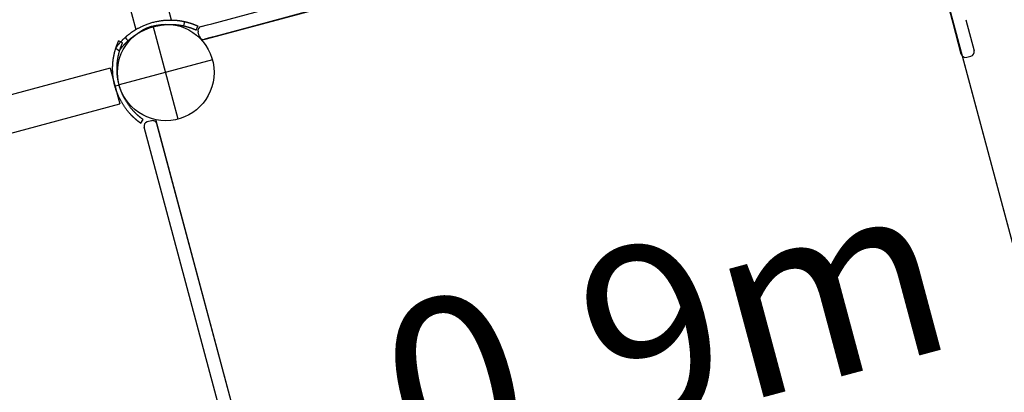
# Model space of a CAD drawing. Extents: x 3.18 to 11.88, y 1.36 to 9.28.
# Drawn here: x 8.48 to 9.38, y 3.9 to 4.24 of the extents above; entities that cross this region are included whole.
import ezdxf

# ---------------------------------------------------------------- set-up
doc = ezdxf.new("R2010")
doc.units = 0
doc.header["$LTSCALE"] = 15
doc.layers.add('LAYER01', color=7, linetype='Continuous')
doc.styles.add('ARIAL', font='arial.ttf')

msp = doc.modelspace()

# ---------------------------------------------------------------- linework, layer by layer
at = {"layer": 'LAYER01', "color": 7, "linetype": 'Continuous'}
for p, q in [((8.64505, 4.21772), (9.231, 4.37472)), ((8.61755, 4.23597), (8.58173, 4.36962)), ((8.54918, 4.3609), (8.585, 4.22724)), ((9.30349, 4.33287), (9.46049, 3.74692)), ((8.65422, 4.2326), (8.70179, 4.24535)), ((8.74739, 4.24514), (8.7049, 4.23376)), ((9.34146, 4.23626), (9.34904, 4.20798)), ((8.6237, 4.14569), (8.60092, 4.23069)), ((8.64008, 4.22685), (8.64174, 4.23049)), ((8.64466, 4.23004), (8.65045, 4.23159)), ((8.65045, 4.23159), (8.65422, 4.2326)), ((8.7049, 4.23376), (8.65733, 4.22101)), ((9.33745, 4.20487), (9.32987, 4.23315)), ((8.64286, 4.22127), (8.64183, 4.22514)), ((8.65356, 4.22), (8.64776, 4.21845)), ((8.65733, 4.22101), (8.65356, 4.22)), ((9.33818, 4.20342), (9.42581, 3.87637)), ((9.34234, 4.20204), (9.34621, 4.20308)), ((8.56164, 4.19211), (7.96882, 4.03326)), ((8.56164, 4.19211), (8.57037, 4.15956)), ((8.65481, 4.19958), (8.56981, 4.1768)), ((8.566, 4.17583), (8.56987, 4.17687)), ((7.97754, 4.00071), (8.57037, 4.15956)), ((8.5895, 4.14196), (8.59182, 4.14522)), ((8.7602, 3.55928), (8.60319, 4.14522))]:
    msp.add_line(p, q, dxfattribs=at)
at = {"layer": 'LAYER01', "color": 7}
for p, q in [((8.74757, 3.56004), (8.59264, 4.13825)), ((8.59933, 4.14419), (8.59547, 4.14315)), ((8.75916, 3.56314), (8.60423, 4.14136))]:
    msp.add_line(p, q, dxfattribs=at)
at = {"layer": 'LAYER01', "color": 7, "linetype": 'Continuous'}
for points in [[(9.32987, 4.23315), (9.3039, 4.33007)], [(8.57537, 4.22007), (8.57564, 4.22031), (8.57591, 4.22055), (8.57618, 4.22079), (8.57645, 4.22102), (8.57672, 4.22126), (8.57699, 4.22149), (8.57726, 4.22173), (8.57754, 4.22196), (8.57781, 4.22219), (8.57809, 4.22241), (8.57837, 4.22264), (8.57866, 4.22286), (8.57894, 4.22309), (8.57922, 4.22331), (8.57951, 4.22352), (8.5798, 4.22374), (8.58009, 4.22396), (8.58038, 4.22417), (8.58067, 4.22438), (8.58096, 4.2246), (8.58126, 4.22481), (8.58156, 4.22501), (8.58185, 4.22522), (8.58215, 4.22542), (8.58245, 4.22563), (8.58276, 4.22583), (8.58307, 4.22603), (8.58339, 4.22624), (8.58372, 4.22645), (8.58406, 4.22667), (8.58442, 4.22689), (8.5848, 4.22712), (8.5852, 4.22736), (8.58562, 4.22761), (8.58606, 4.22787), (8.58653, 4.22813), (8.58701, 4.2284), (8.58752, 4.22868), (8.58805, 4.22897), (8.58861, 4.22926), (8.58919, 4.22956), (8.58979, 4.22986), (8.59042, 4.23016), (8.59107, 4.23047), (8.59175, 4.23077), (8.59245, 4.23108), (8.59318, 4.23138), (8.59393, 4.23169), (8.59471, 4.23199), (8.59551, 4.23228), (8.59634, 4.23257), (8.59718, 4.23286), (8.59803, 4.23313), (8.5989, 4.2334), (8.59977, 4.23365), (8.60066, 4.2339), (8.60154, 4.23413), (8.60243, 4.23434), (8.60331, 4.23455), (8.60419, 4.23474), (8.60506, 4.23491), (8.60591, 4.23507), (8.60675, 4.23521), (8.60756, 4.23534), (8.60835, 4.23546), (8.60912, 4.23555), (8.60987, 4.23564), (8.61059, 4.23571), (8.61128, 4.23577), (8.61195, 4.23582), (8.6126, 4.23587), (8.61322, 4.2359), (8.61382, 4.23592), (8.61439, 4.23594), (8.61493, 4.23596), (8.61545, 4.23597), (8.61594, 4.23597), (8.61641, 4.23597), (8.61685, 4.23597), (8.61727, 4.23597), (8.61766, 4.23596), (8.61803, 4.23595), (8.61838, 4.23594), (8.61871, 4.23593), (8.61904, 4.23592), (8.61935, 4.23591), (8.61965, 4.23589), (8.61996, 4.23587), (8.62026, 4.23586), (8.62056, 4.23584), (8.62086, 4.23582), (8.62116, 4.23579), (8.62146, 4.23577), (8.62176, 4.23574), (8.62206, 4.23572), (8.62236, 4.23569), (8.62266, 4.23566), (8.62296, 4.23563), (8.62326, 4.23559), (8.62356, 4.23556), (8.62386, 4.23552), (8.62416, 4.23549), (8.62445, 4.23545), (8.62475, 4.23541), (8.62505, 4.23537), (8.62535, 4.23532), (8.62564, 4.23528), (8.62594, 4.23523), (8.62624, 4.23519), (8.62653, 4.23514), (8.62683, 4.23509), (8.62712, 4.23503), (8.62742, 4.23498), (8.62771, 4.23492), (8.628, 4.23487), (8.6283, 4.23481), (8.62859, 4.23475), (8.62888, 4.23469), (8.62918, 4.23463), (8.62947, 4.23457)], [(8.57806, 4.21712), (8.57831, 4.21734), (8.57856, 4.21756), (8.57882, 4.21778), (8.57907, 4.218), (8.57932, 4.21822), (8.57958, 4.21844), (8.57983, 4.21866), (8.58009, 4.21888), (8.58035, 4.21909), (8.58061, 4.2193), (8.58087, 4.21951), (8.58113, 4.21972), (8.5814, 4.21993), (8.58166, 4.22014), (8.58193, 4.22034), (8.5822, 4.22054), (8.58247, 4.22075), (8.58274, 4.22095), (8.58302, 4.22114), (8.58329, 4.22134), (8.58357, 4.22154), (8.58384, 4.22173), (8.58412, 4.22192), (8.5844, 4.22212), (8.58468, 4.22231), (8.58497, 4.22249), (8.58526, 4.22269), (8.58555, 4.22288), (8.58586, 4.22307), (8.58618, 4.22328), (8.58652, 4.22348), (8.58687, 4.2237), (8.58725, 4.22392), (8.58764, 4.22416), (8.58805, 4.2244), (8.58849, 4.22465), (8.58894, 4.2249), (8.58942, 4.22516), (8.58991, 4.22543), (8.59043, 4.2257), (8.59097, 4.22598), (8.59154, 4.22626), (8.59212, 4.22654), (8.59273, 4.22683), (8.59337, 4.22711), (8.59402, 4.2274), (8.5947, 4.22768), (8.59541, 4.22797), (8.59613, 4.22825), (8.59688, 4.22852), (8.59765, 4.2288), (8.59844, 4.22906), (8.59924, 4.22932), (8.60005, 4.22957), (8.60087, 4.22981), (8.60169, 4.23003), (8.60252, 4.23025), (8.60335, 4.23045), (8.60417, 4.23064), (8.60499, 4.23082), (8.6058, 4.23098), (8.6066, 4.23113), (8.60738, 4.23126), (8.60815, 4.23138), (8.60889, 4.23149), (8.6096, 4.23158), (8.6103, 4.23166), (8.61097, 4.23173), (8.61162, 4.23179), (8.61225, 4.23183), (8.61285, 4.23187), (8.61343, 4.2319), (8.61399, 4.23193), (8.61452, 4.23195), (8.61503, 4.23196), (8.61551, 4.23197), (8.61597, 4.23197), (8.61641, 4.23197), (8.61682, 4.23197), (8.61721, 4.23197), (8.61758, 4.23196), (8.61793, 4.23195), (8.61825, 4.23195), (8.61857, 4.23194), (8.61887, 4.23192), (8.61916, 4.23191), (8.61944, 4.2319), (8.61973, 4.23188), (8.62001, 4.23186), (8.62029, 4.23185), (8.62057, 4.23183), (8.62085, 4.23181), (8.62113, 4.23178), (8.62141, 4.23176), (8.6217, 4.23173), (8.62198, 4.23171), (8.62226, 4.23168), (8.62254, 4.23165), (8.62281, 4.23162), (8.62309, 4.23159), (8.62337, 4.23155), (8.62365, 4.23152), (8.62393, 4.23148), (8.62421, 4.23144), (8.62449, 4.23141), (8.62476, 4.23137), (8.62504, 4.23133), (8.62532, 4.23128), (8.6256, 4.23124), (8.62587, 4.23119), (8.62615, 4.23114), (8.62642, 4.2311), (8.6267, 4.23105), (8.62697, 4.23099), (8.62725, 4.23094), (8.62752, 4.23089), (8.62779, 4.23083), (8.62807, 4.23077), (8.62834, 4.23072), (8.62862, 4.23066)], [(8.62947, 4.23457), (8.62862, 4.23066)], [(8.62862, 4.23066), (8.6288, 4.23062), (8.62899, 4.23058), (8.62917, 4.23054), (8.62936, 4.23049), (8.62954, 4.23045), (8.62972, 4.23041), (8.62991, 4.23036), (8.63009, 4.23032), (8.63027, 4.23027), (8.63045, 4.23023), (8.63063, 4.23018), (8.6308, 4.23014), (8.63098, 4.23009), (8.63116, 4.23005), (8.63133, 4.23), (8.6315, 4.22995), (8.63168, 4.2299), (8.63185, 4.22986), (8.63202, 4.22981), (8.63219, 4.22976), (8.63237, 4.22971), (8.63255, 4.22965), (8.63273, 4.2296), (8.63292, 4.22954), (8.63311, 4.22949), (8.6333, 4.22943), (8.63351, 4.22936), (8.63371, 4.2293), (8.63392, 4.22923), (8.63413, 4.22916), (8.63435, 4.22909), (8.63457, 4.22902), (8.63479, 4.22894), (8.63502, 4.22887), (8.63524, 4.22879), (8.63547, 4.22871), (8.6357, 4.22863), (8.63593, 4.22855), (8.63615, 4.22846), (8.63638, 4.22838), (8.63661, 4.22829), (8.63683, 4.22821), (8.63705, 4.22812), (8.63726, 4.22804), (8.63748, 4.22795), (8.63768, 4.22787), (8.63788, 4.22779), (8.63807, 4.22772), (8.63825, 4.22764), (8.63842, 4.22757), (8.63859, 4.2275), (8.63874, 4.22744), (8.63889, 4.22737), (8.63902, 4.22731), (8.63915, 4.22726), (8.63927, 4.22721), (8.63938, 4.22716), (8.63948, 4.22711), (8.63957, 4.22707), (8.63966, 4.22704), (8.63973, 4.227), (8.63979, 4.22698), (8.63985, 4.22695), (8.63989, 4.22693), (8.63993, 4.22691), (8.63995, 4.2269), (8.63997, 4.22689), (8.63999, 4.22689), (8.64, 4.22688), (8.64, 4.22688), (8.64001, 4.22688), (8.64001, 4.22688)], [(8.62947, 4.23457), (8.62967, 4.23452), (8.62987, 4.23448), (8.63006, 4.23443), (8.63026, 4.23439), (8.63046, 4.23434), (8.63065, 4.2343), (8.63085, 4.23425), (8.63104, 4.2342), (8.63124, 4.23416), (8.63143, 4.23411), (8.63162, 4.23406), (8.63181, 4.23401), (8.632, 4.23396), (8.63218, 4.23391), (8.63237, 4.23386), (8.63256, 4.23381), (8.63274, 4.23376), (8.63292, 4.23371), (8.63311, 4.23366), (8.63329, 4.2336), (8.63348, 4.23355), (8.63367, 4.23349), (8.63387, 4.23343), (8.63407, 4.23337), (8.63427, 4.23331), (8.63448, 4.23325), (8.6347, 4.23318), (8.63492, 4.23311), (8.63514, 4.23304), (8.63537, 4.23297), (8.6356, 4.23289), (8.63583, 4.23281), (8.63607, 4.23273), (8.63631, 4.23265), (8.63655, 4.23257), (8.63679, 4.23248), (8.63704, 4.2324), (8.63728, 4.23231), (8.63752, 4.23222), (8.63777, 4.23213), (8.63801, 4.23204), (8.63825, 4.23195), (8.63848, 4.23186), (8.63871, 4.23177), (8.63894, 4.23168), (8.63916, 4.23159), (8.63937, 4.2315), (8.63958, 4.23142), (8.63977, 4.23134), (8.63996, 4.23126), (8.64013, 4.23119), (8.6403, 4.23112), (8.64045, 4.23105), (8.6406, 4.23099), (8.64074, 4.23093), (8.64087, 4.23087), (8.64099, 4.23082), (8.64109, 4.23077), (8.64119, 4.23073), (8.64128, 4.23069), (8.64136, 4.23066), (8.64143, 4.23062), (8.64149, 4.2306), (8.64154, 4.23058), (8.64158, 4.23056), (8.6416, 4.23055), (8.64163, 4.23054), (8.64164, 4.23053), (8.64165, 4.23052), (8.64166, 4.23052), (8.64166, 4.23052), (8.64166, 4.23052)], [(8.56683, 4.21047), (8.56683, 4.21047), (8.56684, 4.21047), (8.56684, 4.21048), (8.56685, 4.21049), (8.56686, 4.2105), (8.56687, 4.21052), (8.56689, 4.21055), (8.56691, 4.21058), (8.56695, 4.21062), (8.56698, 4.21068), (8.56703, 4.21074), (8.56708, 4.21081), (8.56713, 4.21089), (8.5672, 4.21097), (8.56727, 4.21107), (8.56735, 4.21117), (8.56743, 4.21129), (8.56752, 4.21141), (8.56761, 4.21153), (8.56772, 4.21167), (8.56783, 4.21182), (8.56794, 4.21197), (8.56806, 4.21213), (8.56819, 4.21229), (8.56833, 4.21247), (8.56847, 4.21265), (8.56862, 4.21284), (8.56877, 4.21303), (8.56893, 4.21323), (8.5691, 4.21344), (8.56927, 4.21365), (8.56945, 4.21387), (8.56964, 4.21409), (8.56983, 4.21432), (8.57002, 4.21455), (8.57023, 4.21478), (8.57043, 4.21502), (8.57065, 4.21527), (8.57087, 4.21552), (8.57109, 4.21577), (8.57132, 4.21602), (8.57156, 4.21628), (8.5718, 4.21654), (8.57204, 4.21681), (8.57229, 4.21707), (8.57255, 4.21734), (8.57281, 4.21761), (8.57308, 4.21788), (8.57336, 4.21815), (8.57363, 4.21842), (8.57392, 4.2187), (8.5742, 4.21897), (8.57449, 4.21925), (8.57478, 4.21952), (8.57508, 4.2198), (8.57537, 4.22007)], [(8.57537, 4.22007), (8.57672, 4.21859), (8.57806, 4.21712)], [(8.56403, 4.18804), (8.56402, 4.18835), (8.564, 4.18867), (8.56399, 4.18898), (8.56398, 4.1893), (8.56396, 4.18961), (8.56395, 4.18992), (8.56394, 4.19023), (8.56394, 4.19054), (8.56393, 4.19085), (8.56393, 4.19116), (8.56392, 4.19147), (8.56392, 4.19177), (8.56393, 4.19207), (8.56393, 4.19237), (8.56393, 4.19267), (8.56394, 4.19297), (8.56395, 4.19327), (8.56396, 4.19356), (8.56397, 4.19386), (8.56398, 4.19415), (8.56399, 4.19444), (8.56401, 4.19473), (8.56402, 4.19502), (8.56404, 4.19531), (8.56406, 4.1956), (8.56407, 4.19588), (8.5641, 4.19616), (8.56412, 4.19645), (8.56414, 4.19673), (8.56416, 4.197), (8.56419, 4.19728), (8.56422, 4.19756), (8.56424, 4.19783), (8.56427, 4.1981), (8.5643, 4.19837), (8.56433, 4.19864), (8.56436, 4.19891), (8.5644, 4.19918), (8.56443, 4.19944), (8.56446, 4.19971), (8.5645, 4.19997), (8.56454, 4.20023), (8.56457, 4.20049), (8.56461, 4.20074), (8.56465, 4.201), (8.56469, 4.20125), (8.56473, 4.2015), (8.56477, 4.20175), (8.56482, 4.202), (8.56486, 4.20225), (8.5649, 4.2025), (8.56495, 4.20275), (8.565, 4.20301), (8.56505, 4.20326), (8.5651, 4.20353), (8.56516, 4.2038), (8.56521, 4.20408), (8.56527, 4.20436), (8.56534, 4.20466), (8.5654, 4.20496), (8.56547, 4.20527), (8.56554, 4.20558), (8.56562, 4.2059), (8.5657, 4.20622), (8.56578, 4.20655), (8.56587, 4.20689), (8.56595, 4.20723), (8.56605, 4.20758), (8.56614, 4.20792), (8.56624, 4.20827), (8.56634, 4.20863), (8.56645, 4.20899), (8.56655, 4.20934), (8.56667, 4.2097), (8.56678, 4.21006), (8.56689, 4.21042), (8.56701, 4.21078), (8.56713, 4.21113), (8.56725, 4.21148), (8.56737, 4.21182), (8.56749, 4.21216), (8.5676, 4.21249), (8.56772, 4.21281), (8.56784, 4.21313), (8.56796, 4.21344), (8.56808, 4.21374), (8.56819, 4.21403), (8.56831, 4.21432), (8.56842, 4.2146), (8.56853, 4.21487), (8.56864, 4.21513), (8.56875, 4.21539), (8.56886, 4.21564), (8.56897, 4.21589), (8.56907, 4.21614), (8.56918, 4.21639)], [(8.56678, 4.2104), (8.56841, 4.20924), (8.57004, 4.20808)], [(8.56802, 4.18827), (8.56801, 4.18857), (8.568, 4.18886), (8.56798, 4.18916), (8.56797, 4.18945), (8.56796, 4.18974), (8.56795, 4.19004), (8.56794, 4.19033), (8.56793, 4.19062), (8.56793, 4.19091), (8.56793, 4.19119), (8.56792, 4.19148), (8.56792, 4.19176), (8.56793, 4.19204), (8.56793, 4.19233), (8.56793, 4.19261), (8.56794, 4.19289), (8.56795, 4.19316), (8.56796, 4.19344), (8.56796, 4.19371), (8.56798, 4.19399), (8.56799, 4.19426), (8.568, 4.19453), (8.56801, 4.1948), (8.56803, 4.19507), (8.56805, 4.19534), (8.56807, 4.1956), (8.56808, 4.19587), (8.5681, 4.19613), (8.56813, 4.19639), (8.56815, 4.19665), (8.56817, 4.19691), (8.5682, 4.19717), (8.56822, 4.19743), (8.56825, 4.19768), (8.56828, 4.19793), (8.56831, 4.19818), (8.56833, 4.19844), (8.56837, 4.19868), (8.5684, 4.19893), (8.56843, 4.19918), (8.56846, 4.19942), (8.5685, 4.19966), (8.56853, 4.19991), (8.56857, 4.20015), (8.5686, 4.20038), (8.56864, 4.20062), (8.56868, 4.20086), (8.56872, 4.20109), (8.56876, 4.20132), (8.5688, 4.20156), (8.56884, 4.20179), (8.56888, 4.20202), (8.56893, 4.20226), (8.56898, 4.2025), (8.56902, 4.20275), (8.56908, 4.203), (8.56913, 4.20326), (8.56919, 4.20353), (8.56924, 4.20381), (8.56931, 4.20409), (8.56937, 4.20437), (8.56944, 4.20467), (8.56951, 4.20497), (8.56958, 4.20527), (8.56966, 4.20558), (8.56974, 4.20589), (8.56982, 4.20621), (8.56991, 4.20653), (8.57, 4.20686), (8.57009, 4.20719), (8.57018, 4.20752), (8.57028, 4.20785), (8.57038, 4.20819), (8.57049, 4.20852), (8.57059, 4.20886), (8.5707, 4.20919), (8.57081, 4.20952), (8.57092, 4.20985), (8.57103, 4.21018), (8.57114, 4.2105), (8.57125, 4.21081), (8.57136, 4.21112), (8.57148, 4.21142), (8.57159, 4.21172), (8.5717, 4.21201), (8.5718, 4.21229), (8.57191, 4.21256), (8.57202, 4.21283), (8.57212, 4.21309), (8.57223, 4.21334), (8.57233, 4.21359), (8.57243, 4.21383), (8.57254, 4.21407), (8.57264, 4.2143), (8.57274, 4.21454), (8.57284, 4.21477)], [(8.56918, 4.21639), (8.5692, 4.21642), (8.56921, 4.21646), (8.56922, 4.21649), (8.56924, 4.21652), (8.56925, 4.21655), (8.56926, 4.21658), (8.56928, 4.2166), (8.56929, 4.21663), (8.5693, 4.21666), (8.56931, 4.21668), (8.56932, 4.2167), (8.56933, 4.21673), (8.56934, 4.21675), (8.56935, 4.21677), (8.56936, 4.21679), (8.56937, 4.21681), (8.56938, 4.21683), (8.56938, 4.21684), (8.56939, 4.21686), (8.5694, 4.21688), (8.56941, 4.21689), (8.56941, 4.2169), (8.56941, 4.21691), (8.56942, 4.21691), (8.56942, 4.21691), (8.56941, 4.21691), (8.56941, 4.2169), (8.56941, 4.21689), (8.5694, 4.21688), (8.5694, 4.21687), (8.56939, 4.21686), (8.56938, 4.21684)], [(8.57306, 4.21526), (8.56942, 4.21692)], [(8.57005, 4.20809), (8.57006, 4.2081), (8.57007, 4.20811), (8.57008, 4.20813), (8.57009, 4.20815), (8.57011, 4.20817), (8.57012, 4.20819), (8.57015, 4.20822), (8.57017, 4.20826), (8.5702, 4.2083), (8.57024, 4.20835), (8.57028, 4.2084), (8.57032, 4.20847), (8.57037, 4.20854), (8.57043, 4.20861), (8.57049, 4.2087), (8.57056, 4.20879), (8.57064, 4.2089), (8.57072, 4.20901), (8.57081, 4.20913), (8.5709, 4.20926), (8.57101, 4.20939), (8.57111, 4.20953), (8.57123, 4.20968), (8.57135, 4.20984), (8.57148, 4.21), (8.57161, 4.21017), (8.57175, 4.21035), (8.57189, 4.21053), (8.57204, 4.21071), (8.5722, 4.21091), (8.57236, 4.2111), (8.57252, 4.21131), (8.5727, 4.21151), (8.57287, 4.21172), (8.57305, 4.21194), (8.57324, 4.21215), (8.57343, 4.21237), (8.57362, 4.21259), (8.57381, 4.21281), (8.574, 4.21303), (8.5742, 4.21324), (8.57439, 4.21345), (8.57458, 4.21366), (8.57478, 4.21387), (8.57497, 4.21407), (8.57516, 4.21427), (8.57534, 4.21447), (8.57553, 4.21466), (8.57571, 4.21485), (8.57589, 4.21503), (8.57607, 4.21521), (8.57624, 4.21538), (8.57641, 4.21555), (8.57658, 4.21572), (8.57674, 4.21587), (8.5769, 4.21603), (8.57706, 4.21617), (8.57721, 4.21632), (8.57735, 4.21646), (8.5775, 4.21659), (8.57764, 4.21673), (8.57778, 4.21686), (8.57792, 4.21699), (8.57806, 4.21712)], [(8.57284, 4.21477), (8.57286, 4.21481), (8.57288, 4.21485), (8.57289, 4.2149), (8.57291, 4.21494), (8.57293, 4.21498), (8.57295, 4.21501), (8.57296, 4.21505), (8.57298, 4.21508), (8.57299, 4.21511), (8.573, 4.21514), (8.57301, 4.21516), (8.57302, 4.21518), (8.57303, 4.2152), (8.57304, 4.21522), (8.57304, 4.21523), (8.57305, 4.21524), (8.57306, 4.21525), (8.57306, 4.21526), (8.57306, 4.21527), (8.57307, 4.21528), (8.57307, 4.21528), (8.57307, 4.21529), (8.57307, 4.21529), (8.57307, 4.21529), (8.57307, 4.21529), (8.57307, 4.21528), (8.57307, 4.21528), (8.57307, 4.21528), (8.57306, 4.21527), (8.57306, 4.21526), (8.57306, 4.21526), (8.57305, 4.21525)], [(8.566, 4.17583), (8.56595, 4.17605), (8.5659, 4.17626), (8.56584, 4.17647), (8.56579, 4.17668), (8.56573, 4.17689), (8.56568, 4.1771), (8.56563, 4.17731), (8.56558, 4.17752), (8.56553, 4.17773), (8.56548, 4.17795), (8.56543, 4.17816), (8.56538, 4.17837), (8.56534, 4.17858), (8.56529, 4.17879), (8.56525, 4.179), (8.5652, 4.17921), (8.56516, 4.17942), (8.56512, 4.17962), (8.56508, 4.17984), (8.56503, 4.18005), (8.56499, 4.18027), (8.56495, 4.18049), (8.56491, 4.18072), (8.56487, 4.18095), (8.56483, 4.18119), (8.56478, 4.18144), (8.56474, 4.18169), (8.5647, 4.18196), (8.56465, 4.18222), (8.56461, 4.1825), (8.56457, 4.18278), (8.56453, 4.18307), (8.56449, 4.18337), (8.56445, 4.18367), (8.56441, 4.18397), (8.56437, 4.18428), (8.56433, 4.18459), (8.56429, 4.1849), (8.56426, 4.18522), (8.56423, 4.18553), (8.5642, 4.18585), (8.56417, 4.18616), (8.56415, 4.18647), (8.56412, 4.18679), (8.5641, 4.1871), (8.56408, 4.18741), (8.56405, 4.18773), (8.56403, 4.18804)], [(8.56987, 4.17687), (8.56977, 4.17727), (8.56967, 4.17766), (8.56957, 4.17806), (8.56948, 4.17845), (8.56938, 4.17885), (8.56929, 4.17924), (8.5692, 4.17963), (8.56912, 4.18002), (8.56904, 4.18041), (8.56896, 4.1808), (8.56889, 4.18118), (8.56882, 4.18157), (8.56875, 4.18195), (8.56869, 4.18233), (8.56863, 4.1827), (8.56857, 4.18307), (8.56852, 4.18344), (8.56847, 4.1838), (8.56842, 4.18416), (8.56837, 4.18452), (8.56833, 4.18486), (8.56829, 4.18521), (8.56825, 4.18554), (8.56822, 4.18587), (8.56819, 4.18619), (8.56816, 4.1865), (8.56813, 4.1868), (8.56811, 4.1871), (8.56809, 4.1874), (8.56806, 4.18769), (8.56804, 4.18798), (8.56802, 4.18827)], [(8.5704, 4.16428), (8.57026, 4.16456), (8.57012, 4.16484), (8.56998, 4.16513), (8.56985, 4.16542), (8.56971, 4.16571), (8.56957, 4.16601), (8.56943, 4.16631), (8.56928, 4.16663), (8.56914, 4.16695), (8.56899, 4.16728), (8.56885, 4.16762), (8.5687, 4.16796), (8.56856, 4.16831), (8.56841, 4.16867), (8.56826, 4.16904), (8.56812, 4.16941), (8.56797, 4.16978), (8.56783, 4.17016), (8.56768, 4.17054), (8.56754, 4.17093), (8.5674, 4.17132), (8.56726, 4.17172), (8.56713, 4.17212), (8.56699, 4.17252), (8.56686, 4.17293), (8.56674, 4.17333), (8.56661, 4.17375), (8.56649, 4.17416), (8.56637, 4.17458), (8.56624, 4.175), (8.56612, 4.17541), (8.566, 4.17583)], [(8.57397, 4.16607), (8.57385, 4.16633), (8.57372, 4.16659), (8.57359, 4.16686), (8.57346, 4.16713), (8.57333, 4.1674), (8.5732, 4.16768), (8.57307, 4.16796), (8.57294, 4.16825), (8.5728, 4.16855), (8.57267, 4.16886), (8.57253, 4.16917), (8.5724, 4.1695), (8.57226, 4.16983), (8.57212, 4.17016), (8.57198, 4.1705), (8.57185, 4.17085), (8.57171, 4.1712), (8.57157, 4.17155), (8.57144, 4.17191), (8.57131, 4.17227), (8.57118, 4.17264), (8.57105, 4.17301), (8.57092, 4.17339), (8.5708, 4.17376), (8.57067, 4.17414), (8.57055, 4.17453), (8.57044, 4.17491), (8.57032, 4.1753), (8.57021, 4.17569), (8.57009, 4.17608), (8.56998, 4.17648), (8.56987, 4.17687)], [(8.58904, 4.1423), (8.58893, 4.14238), (8.58882, 4.14245), (8.58872, 4.14253), (8.58861, 4.14261), (8.5885, 4.14269), (8.58839, 4.14277), (8.58828, 4.14285), (8.58817, 4.14294), (8.58806, 4.14302), (8.58795, 4.14311), (8.58783, 4.1432), (8.58772, 4.14328), (8.5876, 4.14338), (8.58748, 4.14347), (8.58736, 4.14356), (8.58724, 4.14366), (8.58712, 4.14375), (8.587, 4.14385), (8.58687, 4.14395), (8.58675, 4.14405), (8.58662, 4.14415), (8.5865, 4.14425), (8.58637, 4.14435), (8.58624, 4.14446), (8.58611, 4.14456), (8.58598, 4.14467), (8.58585, 4.14478), (8.58572, 4.14489), (8.58558, 4.145), (8.58545, 4.14512), (8.58531, 4.14523), (8.58518, 4.14535), (8.58504, 4.14547), (8.5849, 4.14559), (8.58477, 4.14571), (8.58463, 4.14583), (8.58449, 4.14595), (8.58435, 4.14608), (8.5842, 4.1462), (8.58406, 4.14633), (8.58392, 4.14646), (8.58378, 4.14659), (8.58363, 4.14673), (8.58349, 4.14686), (8.58334, 4.14699), (8.58319, 4.14713), (8.58305, 4.14727), (8.5829, 4.14741), (8.58275, 4.14755), (8.5826, 4.1477), (8.58245, 4.14785), (8.58229, 4.148), (8.58213, 4.14815), (8.58197, 4.14832), (8.5818, 4.14849), (8.58162, 4.14866), (8.58144, 4.14885), (8.58125, 4.14904), (8.58105, 4.14924), (8.58085, 4.14946), (8.58064, 4.14968), (8.58042, 4.14991), (8.58019, 4.15015), (8.57996, 4.1504), (8.57972, 4.15067), (8.57947, 4.15094), (8.57921, 4.15123), (8.57895, 4.15153), (8.57868, 4.15184), (8.5784, 4.15216), (8.57812, 4.1525), (8.57782, 4.15286), (8.57752, 4.15322), (8.57722, 4.15361), (8.57691, 4.154), (8.57659, 4.15441), (8.57628, 4.15482), (8.57596, 4.15525), (8.57563, 4.15569), (8.57531, 4.15613), (8.57499, 4.15658), (8.57467, 4.15704), (8.57435, 4.15751), (8.57403, 4.15798), (8.57372, 4.15847), (8.5734, 4.15896), (8.57309, 4.15946), (8.57278, 4.15997), (8.57248, 4.16048), (8.57218, 4.16101), (8.57188, 4.16154), (8.57158, 4.16208), (8.57128, 4.16263), (8.57099, 4.16318), (8.57069, 4.16373), (8.5704, 4.16428)], [(8.59139, 4.14553), (8.59128, 4.14562), (8.59116, 4.1457), (8.59105, 4.14578), (8.59093, 4.14587), (8.59082, 4.14595), (8.5907, 4.14604), (8.59058, 4.14613), (8.59046, 4.14622), (8.59034, 4.14631), (8.59022, 4.14641), (8.59009, 4.1465), (8.58997, 4.1466), (8.58984, 4.1467), (8.58971, 4.1468), (8.58958, 4.1469), (8.58945, 4.14701), (8.58932, 4.14711), (8.58919, 4.14722), (8.58905, 4.14733), (8.58891, 4.14744), (8.58878, 4.14755), (8.58864, 4.14766), (8.5885, 4.14778), (8.58836, 4.1479), (8.58822, 4.14802), (8.58807, 4.14814), (8.58793, 4.14826), (8.58779, 4.14838), (8.58764, 4.14851), (8.58749, 4.14864), (8.58734, 4.14877), (8.5872, 4.1489), (8.58705, 4.14903), (8.58689, 4.14916), (8.58674, 4.1493), (8.58659, 4.14944), (8.58644, 4.14958), (8.58628, 4.14972), (8.58613, 4.14987), (8.58597, 4.15001), (8.58581, 4.15016), (8.58565, 4.15031), (8.58549, 4.15046), (8.58533, 4.15062), (8.58516, 4.15078), (8.58499, 4.15095), (8.58482, 4.15112), (8.58463, 4.1513), (8.58445, 4.15149), (8.58426, 4.15169), (8.58406, 4.15189), (8.58385, 4.1521), (8.58364, 4.15232), (8.58343, 4.15255), (8.5832, 4.15279), (8.58297, 4.15303), (8.58274, 4.15329), (8.5825, 4.15355), (8.58225, 4.15383), (8.582, 4.15412), (8.58174, 4.15442), (8.58147, 4.15473), (8.5812, 4.15505), (8.58093, 4.15538), (8.58064, 4.15573), (8.58036, 4.15609), (8.58006, 4.15646), (8.57977, 4.15684), (8.57947, 4.15723), (8.57917, 4.15763), (8.57887, 4.15804), (8.57857, 4.15845), (8.57827, 4.15887), (8.57797, 4.1593), (8.57767, 4.15974), (8.57737, 4.16018), (8.57708, 4.16063), (8.57679, 4.16109), (8.57649, 4.16156), (8.57621, 4.16203), (8.57592, 4.16252), (8.57564, 4.16301), (8.57536, 4.16351), (8.57508, 4.16402), (8.5748, 4.16453), (8.57452, 4.16504), (8.57425, 4.16556), (8.57397, 4.16607)], [(8.58943, 4.14201), (8.58945, 4.142), (8.58946, 4.14199), (8.58947, 4.14198), (8.58948, 4.14198), (8.58949, 4.14197), (8.5895, 4.14197), (8.5895, 4.14197), (8.58949, 4.14197), (8.58949, 4.14197), (8.58947, 4.14198), (8.58946, 4.14199), (8.58944, 4.14201), (8.58942, 4.14202), (8.58939, 4.14204), (8.58936, 4.14206), (8.58933, 4.14208), (8.5893, 4.14211), (8.58927, 4.14213), (8.58923, 4.14216), (8.58919, 4.14218), (8.58915, 4.14221), (8.58912, 4.14224), (8.58908, 4.14227), (8.58904, 4.1423)], [(8.59176, 4.14526), (8.59177, 4.14525), (8.59179, 4.14525), (8.5918, 4.14524), (8.59181, 4.14523), (8.59181, 4.14523), (8.59182, 4.14522), (8.59182, 4.14522), (8.59182, 4.14522), (8.59181, 4.14523), (8.5918, 4.14524), (8.59179, 4.14525), (8.59177, 4.14526), (8.59175, 4.14527), (8.59172, 4.14529), (8.5917, 4.14531), (8.59167, 4.14533), (8.59164, 4.14535), (8.5916, 4.14538), (8.59157, 4.1454), (8.59154, 4.14543), (8.5915, 4.14545), (8.59146, 4.14548), (8.59143, 4.1455), (8.59139, 4.14553)]]:
    msp.add_lwpolyline(points, dxfattribs=at)
at = {"layer": 'LAYER01'}
msp.add_circle((8.61237, 4.18826), 0.044, dxfattribs=at)
msp.add_circle((8.61237, 4.18826), 0.044, dxfattribs=at)
msp.add_circle((8.61237, 4.18826), 0.044, dxfattribs=at)
at = {"layer": 'LAYER01', "color": 7}
msp.add_circle((8.61237, 4.18826), 0.044, dxfattribs=at)
at = {"layer": 'LAYER01', "color": 7, "linetype": 'Continuous'}
for centre, start, end in [((8.64569, 4.22617), 105, 195), ((8.64673, 4.22231), 195, 285), ((9.34131, 4.20591), 195, 285), ((9.34517, 4.20694), 285, 15)]:
    msp.add_arc(centre, 0.004, start, end, dxfattribs=at)
at = {"layer": 'LAYER01', "color": 7}
for centre, start, end in [((8.5965, 4.13929), 105, 195), ((8.60037, 4.14033), 15, 105)]:
    msp.add_arc(centre, 0.004, start, end, dxfattribs=at)

# ---------------------------------------------------------------- texts
at = {"layer": 'LAYER01', "color": 7, "style": 'ARIAL'}
msp.add_text('0.9m', height=0.163568, rotation=15, dxfattribs=at).set_placement((8.83828, 3.80692))

doc.saveas('drawing.dxf')
